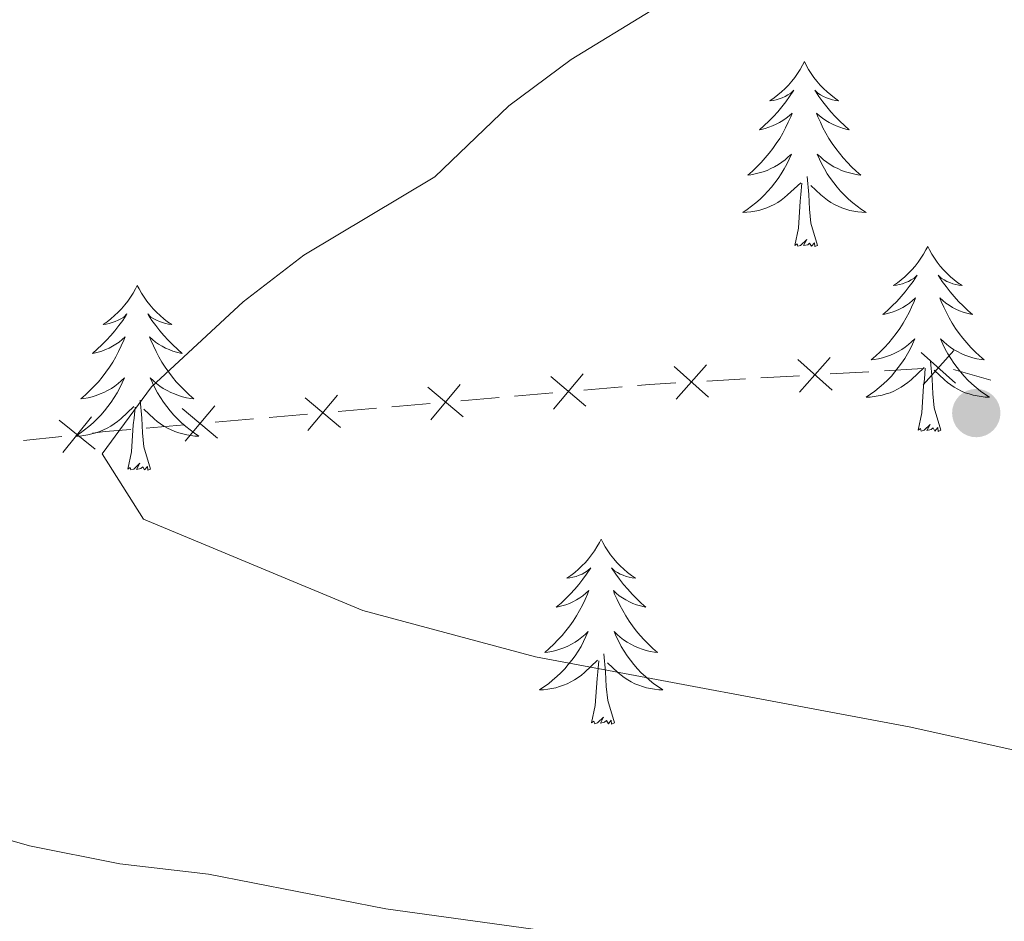
# Model space of a CAD drawing. Units: metres. Extents: x 641023 to 645538, y 718113 to 721175.
# Drawn here: x 643289 to 643353, y 720369 to 720428 of the extents above; entities that cross this region are included whole.
import ezdxf

# ---------------------------------------------------------------- set-up
doc = ezdxf.new("R2010")
doc.units = ezdxf.units.M
doc.header["$MEASUREMENT"] = 0
for name, color, linetype, lineweight in [('Carátula', 7, 'Continuous', 5), ('Edificios construcciones cerramientos', 7, 'Continuous', 5), ('Elementos auxiliares', 7, 'Continuous', 5), ('Entidades rústicas y varios', 7, 'Continuous', 5), ('Relieve y altimetría', 7, 'Continuous', 5), ('Viales y ferrocarril', 7, 'Continuous', 5)]:
    doc.layers.add(name, color=color, linetype=linetype, lineweight=lineweight)

# ---------------------------------------------------------------- blocks, each defined once
blk = doc.blocks.new('5PATER')
at = {"layer": 'Relieve y altimetría', "linetype": 'Continuous', "lineweight": 5}
h = blk.add_hatch(color=250, dxfattribs=at)
edge = h.paths.add_edge_path()
edge.add_ellipse((0, 0), major_axis=(-1.095731442945027, -1.110710700472634), ratio=0.9994222409660319, start_angle=0, end_angle=360)

msp = doc.modelspace()

# ---------------------------------------------------------------- linework, layer by layer
at = {"layer": 'Carátula', "color": 7, "linetype": 'Continuous', "lineweight": 5}
msp.add_3dface([(641084.03, 718113.19), (645538.0800000001, 718205.46), (645476.56, 721174.8400000001), (641022.52, 721082.5700000001)], dxfattribs=at)
at = {"layer": 'Edificios construcciones cerramientos', "color": 250, "linetype": 'Continuous', "lineweight": 5}
for p, q in [((643336.9108231398, 720404.5339887554, 639.099259438274), (643339.4009247173, 720404.6775480707, 639.2689204472065)), ((643341.3930059788, 720404.7923955228, 639.4046492543524), (643343.883107556, 720404.9359548381, 639.5743102632849)), ((643344.8791481869, 720404.9933785642, 639.642174666858), (643347.3692497641, 720405.1369378793, 639.8118356757905)), ((643349.3427880099, 720405.0701796748, 639.9011622841969), (643351.749139548, 720404.3935121016, 639.861246500387)), ((643325.4808536149, 720403.7509824452, 638.1429810636671), (643327.9566812292, 720403.9659959481, 638.4150965133002)), ((643333.4246809317, 720404.3330057142, 638.8617340257684), (643335.9147825092, 720404.4765650295, 639.031395034701)), ((643317.5582052493, 720403.0629392362, 637.2722116248414), (643320.0340328636, 720403.277952739, 637.5443270744744)), ((643321.0243639091, 720403.3639581401, 637.6531732543276), (643323.5001915235, 720403.578971643, 637.9252887039607)), ((643313.1017155438, 720402.6759149311, 636.7824038155019), (643315.5775431581, 720402.890928434, 637.0545192651349)), ((643305.1790671782, 720401.9878717221, 635.911634376676), (643307.6548947925, 720402.202885225, 636.1837498263092)), ((643309.6355568839, 720402.3748960271, 636.4014421860155), (643312.1113844982, 720402.58990953, 636.6735576356486)), ((643297.2564188128, 720401.2998285128, 635.0408649378503), (643299.7322464271, 720401.5148420157, 635.3129803874834)), ((643301.7129085183, 720401.6868528181, 635.5306727471898), (643304.1887361326, 720401.9018663208, 635.8027881968229)), ((643289.3392750914, 720400.5025469551, 634.2186769245104), (643291.8125196965, 720400.7688196606, 634.4679959371136))]:
    msp.add_line(p, q, dxfattribs=at)
at = {"layer": 'Edificios construcciones cerramientos', "color": 250, "linetype": 'Continuous', "lineweight": 5, "flags": 128}
for points, elevation in [([(643341.3839616331, 720405.8424212956), (643339.4083113775, 720403.625034079)], 639.3367848507795), ([(643347.2557679438, 720406.1809426236), (643349.4731551604, 720404.2052923681)], 639.8797000793635), ([(643349.3522866799, 720406.3018111044), (643347.3766364246, 720404.0844238875)], 639.8797000793635), ([(643331.3191178499, 720405.2621630062), (643333.5365050663, 720403.2865127509)], 638.7938696221955), ([(643333.415636586, 720405.383031487), (643331.4399863305, 720403.1656442701)], 638.7938696221955), ([(643339.2874428967, 720405.721552815), (643341.5048301134, 720403.7459025595)], 639.3367848507795), ([(643323.3528221091, 720404.6189266436), (643325.6266382891, 720402.7084921431)], 638.034134883814), ([(643325.4449474495, 720404.8006174832), (643323.5345129487, 720402.5268013035)], 638.034134883814), ([(643315.4301737437, 720403.9308834346), (643317.7039899235, 720402.020448934)], 637.1633654449881), ([(643317.5222990839, 720404.1125742742), (643315.6118645833, 720401.8387580942)], 637.1633654449881), ([(643309.5996507185, 720403.4245310649), (643307.6892162177, 720401.1507148852)], 636.2925960061624), ([(643301.6770023529, 720402.7364878559), (643299.7665678523, 720400.4626716762)], 635.4218265673366), ([(643307.5075253781, 720403.2428402256), (643309.7813415581, 720401.332405725)], 636.2925960061624), ([(643293.7326237687, 720402.0304070176), (643291.8694791803, 720399.7176830298)], 634.567723542155), ([(643299.5848770128, 720402.5547970163), (643301.8586931925, 720400.644362516)], 635.4218265673366), ([(643291.6446894808, 720401.805617318), (643293.9574134683, 720399.9424727294)], 634.567723542155)]:
    msp.add_lwpolyline(points, dxfattribs=dict(at, elevation=elevation))
at = {"layer": 'Edificios construcciones cerramientos', "color": 250, "linetype": 'Continuous', "lineweight": 5, "extrusion": (0.008227959842950211, -0.8196573187249252, 0.5727950598054151), "elevation": -584825.4255602313, "flags": 128}
msp.add_lwpolyline([(650527.798397017, 409447.6096495565), (650528.5820278511, 409447.7146360787), (650530.2855270365, 409447.8561578728)], dxfattribs=at)
at = {"layer": 'Edificios construcciones cerramientos', "color": 250, "linetype": 'Continuous', "lineweight": 5, "extrusion": (-0.134269384451029, 0.3970191160293134, 0.9079358754374918), "elevation": 200214.5369895407, "flags": 128}
msp.add_lwpolyline([(-840181.5190237032, -432219.8900934123), (-840182.3229917409, -432219.6931307337), (-840183.937868454, -432219.2588315178)], dxfattribs=at)
at = {"layer": 'Elementos auxiliares', "color": 250, "linetype": 'Continuous', "lineweight": 5}
msp.add_3dface([(641951.31, 718525.04), (641903.99, 720838.46), (645321, 720909.27), (645369.46, 718595.8500000001)], dxfattribs=at)
at = {"layer": 'Entidades rústicas y varios', "color": 92, "linetype": 'Continuous', "lineweight": 5, "flags": 128}
for points in [[(643339.72, 720424.9299999999), (643339.6000000001, 720424.71), (643339.45, 720424.4299999999), (643339.28, 720424.1699999999), (643339.1000000001, 720423.9099999999), (643338.8999999999, 720423.6599999999), (643338.7, 720423.4199999999), (643338.48, 720423.2), (643338.25, 720422.98), (643338.01, 720422.78), (643337.76, 720422.5900000001), (643337.5, 720422.4099999999), (643337.7, 720422.4299999999), (643337.8999999999, 720422.47), (643338.1000000001, 720422.53), (643338.29, 720422.6000000001), (643338.48, 720422.6799999999), (643338.6599999999, 720422.78), (643338.8400000001, 720422.8900000001), (643339.04, 720423.0800000001), (643339, 720423.02), (643338.77, 720422.6699999999), (643338.53, 720422.3400000001), (643338.27, 720422.01), (643338, 720421.69), (643337.72, 720421.3900000001), (643337.4299999999, 720421.1000000001), (643337.1300000001, 720420.81), (643336.8200000001, 720420.54), (643336.94, 720420.56), (643337.19, 720420.6200000001), (643337.4299999999, 720420.7), (643337.6599999999, 720420.78), (643337.8999999999, 720420.8900000001), (643338.1200000001, 720421), (643338.3400000001, 720421.1400000001), (643338.54, 720421.28), (643338.74, 720421.44), (643338.9299999999, 720421.6100000001), (643338.8400000001, 720421.3800000001), (643338.6799999999, 720421.02), (643338.51, 720420.6699999999), (643338.3300000001, 720420.3200000001), (643338.1300000001, 720419.98), (643337.9099999999, 720419.6499999999), (643337.69, 720419.3300000001), (643337.45, 720419.02), (643337.2, 720418.72), (643336.9299999999, 720418.4199999999), (643336.6599999999, 720418.1400000001), (643336.3700000001, 720417.8700000001), (643336.0700000001, 720417.6100000001), (643336.27, 720417.6400000001), (643336.54, 720417.69), (643336.8, 720417.75), (643337.06, 720417.8300000001), (643337.31, 720417.9199999999), (643337.56, 720418.03), (643337.8, 720418.1499999999), (643338.04, 720418.29), (643338.26, 720418.44), (643338.48, 720418.6000000001), (643338.6799999999, 720418.78), (643338.8800000001, 720418.97), (643338.74, 720418.6400000001), (643338.5800000001, 720418.3200000001), (643338.4099999999, 720418.01), (643338.23, 720417.7), (643338.03, 720417.3999999999), (643337.8200000001, 720417.1200000001), (643337.6000000001, 720416.8400000001), (643337.3700000001, 720416.5700000001), (643337.1200000001, 720416.31), (643336.8600000001, 720416.0700000001), (643336.5900000001, 720415.8300000001), (643336.31, 720415.6100000001), (643336.02, 720415.3999999999), (643335.74, 720415.21), (643336, 720415.22), (643336.26, 720415.25), (643336.52, 720415.29), (643336.78, 720415.3400000001), (643337.04, 720415.4199999999), (643337.29, 720415.5), (643337.53, 720415.6100000001), (643337.77, 720415.72), (643338, 720415.8500000001), (643338.22, 720416), (643338.44, 720416.1599999999), (643338.6399999999, 720416.3300000001), (643339.49, 720417.1200000001)], [(643339.72, 720424.9299999999), (643339.8300000001, 720424.71), (643339.98, 720424.4299999999), (643340.1499999999, 720424.1699999999), (643340.3300000001, 720423.9099999999), (643340.52, 720423.6599999999), (643340.73, 720423.4199999999), (643340.95, 720423.2), (643341.1799999999, 720422.98), (643341.4199999999, 720422.78), (643341.6699999999, 720422.5900000001), (643341.9299999999, 720422.4099999999), (643341.73, 720422.4299999999), (643341.53, 720422.47), (643341.3300000001, 720422.53), (643341.1399999999, 720422.6000000001), (643340.95, 720422.6799999999), (643340.77, 720422.78), (643340.5900000001, 720422.8900000001), (643340.3899999999, 720423.0800000001), (643340.4299999999, 720423.02), (643340.6599999999, 720422.6699999999), (643340.8999999999, 720422.3400000001), (643341.1599999999, 720422.01), (643341.4199999999, 720421.69), (643341.7, 720421.3900000001), (643342, 720421.1000000001), (643342.3, 720420.81), (643342.6100000001, 720420.54), (643342.49, 720420.56), (643342.24, 720420.6200000001), (643342, 720420.7), (643341.76, 720420.78), (643341.53, 720420.8900000001), (643341.31, 720421), (643341.1000000001, 720421.1400000001), (643340.8899999999, 720421.28), (643340.69, 720421.44), (643340.5, 720421.6100000001), (643340.5900000001, 720421.3800000001), (643340.75, 720421.02), (643340.9199999999, 720420.6699999999), (643341.1000000001, 720420.3200000001), (643341.3, 720419.98), (643341.52, 720419.6499999999), (643341.74, 720419.3300000001), (643341.98, 720419.02), (643342.23, 720418.72), (643342.5, 720418.4199999999), (643342.77, 720418.1400000001), (643343.06, 720417.8700000001), (643343.3600000001, 720417.6100000001), (643343.1599999999, 720417.6400000001), (643342.8899999999, 720417.69), (643342.6300000001, 720417.75), (643342.3700000001, 720417.8300000001), (643342.1200000001, 720417.9199999999), (643341.8700000001, 720418.03), (643341.6300000001, 720418.1499999999), (643341.3899999999, 720418.29), (643341.1699999999, 720418.44), (643340.95, 720418.6000000001), (643340.75, 720418.78), (643340.55, 720418.97), (643340.69, 720418.6400000001), (643340.8500000001, 720418.3200000001), (643341.02, 720418.01), (643341.2, 720417.7), (643341.3999999999, 720417.3999999999), (643341.6100000001, 720417.1200000001), (643341.8300000001, 720416.8400000001), (643342.06, 720416.5700000001), (643342.31, 720416.31), (643342.5700000001, 720416.0700000001), (643342.8400000001, 720415.8300000001), (643343.1200000001, 720415.6100000001), (643343.3999999999, 720415.3999999999), (643343.7, 720415.21), (643343.4299999999, 720415.22), (643343.1699999999, 720415.25), (643342.8999999999, 720415.29), (643342.6499999999, 720415.3400000001), (643342.3899999999, 720415.4199999999), (643342.1399999999, 720415.5), (643341.8999999999, 720415.6100000001), (643341.6599999999, 720415.72), (643341.4299999999, 720415.8500000001), (643341.21, 720416), (643340.99, 720416.1599999999), (643340.79, 720416.3300000001), (643340.1300000001, 720416.95)], [(643340.5700000001, 720413.0800000001), (643340.1399999999, 720414.52), (643340.05, 720415.4199999999), (643340, 720416.3700000001), (643339.8999999999, 720417.53)], [(643339.1000000001, 720413.0800000001), (643339.3400000001, 720414.19), (643339.45, 720415.94), (643339.5, 720416.3700000001), (643339.56, 720417.0900000001)], [(643340.5700000001, 720413.0800000001), (643340.3899999999, 720413.01), (643340.3700000001, 720413.25), (643340.1799999999, 720413.02), (643340.06, 720413.23), (643339.94, 720413.1200000001), (643339.6699999999, 720413.0700000001), (643339.8700000001, 720413.46), (643339.48, 720413.0800000001), (643339.29, 720413.02), (643339.25, 720413.19), (643339.1000000001, 720413.0800000001)], [(643347.6799999999, 720413.01), (643347.56, 720412.79), (643347.4099999999, 720412.51), (643347.24, 720412.25), (643347.06, 720411.99), (643346.8600000001, 720411.74), (643346.6599999999, 720411.5), (643346.44, 720411.28), (643346.21, 720411.06), (643345.97, 720410.8600000001), (643345.72, 720410.6699999999), (643345.46, 720410.49), (643345.6599999999, 720410.51), (643345.8600000001, 720410.55), (643346.06, 720410.6100000001), (643346.25, 720410.6799999999), (643346.44, 720410.76), (643346.6200000001, 720410.8600000001), (643346.8, 720410.97), (643347, 720411.1599999999), (643346.96, 720411.1000000001), (643346.73, 720410.75), (643346.49, 720410.4199999999), (643346.23, 720410.0900000001), (643345.96, 720409.78), (643345.6799999999, 720409.47), (643345.3899999999, 720409.1799999999), (643345.0900000001, 720408.8900000001), (643344.78, 720408.6200000001), (643344.8999999999, 720408.6400000001), (643345.1499999999, 720408.7), (643345.3899999999, 720408.78), (643345.6200000001, 720408.8600000001), (643345.8600000001, 720408.97), (643346.0800000001, 720409.0800000001), (643346.3, 720409.22), (643346.5, 720409.3600000001), (643346.7, 720409.52), (643346.8899999999, 720409.69), (643346.8, 720409.47), (643346.6399999999, 720409.1000000001), (643346.47, 720408.75), (643346.29, 720408.3999999999), (643346.0900000001, 720408.06), (643345.8700000001, 720407.73), (643345.6499999999, 720407.4099999999), (643345.4099999999, 720407.1000000001), (643345.1599999999, 720406.8), (643344.8899999999, 720406.5), (643344.6200000001, 720406.22), (643344.3300000001, 720405.95), (643344.03, 720405.7), (643344.23, 720405.72), (643344.5, 720405.77), (643344.76, 720405.8300000001), (643345.02, 720405.9099999999), (643345.27, 720406), (643345.52, 720406.1100000001), (643345.76, 720406.23), (643346, 720406.3700000001), (643346.22, 720406.52), (643346.44, 720406.69), (643346.6399999999, 720406.8600000001), (643346.8400000001, 720407.05), (643346.7, 720406.72), (643346.54, 720406.3999999999), (643346.3700000001, 720406.0900000001), (643346.19, 720405.78), (643345.99, 720405.49), (643345.78, 720405.2), (643345.56, 720404.9199999999), (643345.3300000001, 720404.6499999999), (643345.0800000001, 720404.3900000001), (643344.8200000001, 720404.1499999999), (643344.55, 720403.9199999999), (643344.27, 720403.69), (643343.98, 720403.48), (643343.7, 720403.29), (643343.96, 720403.3), (643344.22, 720403.3300000001), (643344.48, 720403.3700000001), (643344.74, 720403.4199999999), (643345, 720403.5), (643345.25, 720403.5800000001), (643345.49, 720403.69), (643345.73, 720403.8), (643345.96, 720403.9299999999), (643346.1799999999, 720404.0800000001), (643346.3999999999, 720404.24), (643346.6000000001, 720404.4099999999), (643347.45, 720405.21)], [(643347.6799999999, 720413.01), (643347.79, 720412.79), (643347.94, 720412.51), (643348.1100000001, 720412.25), (643348.29, 720411.99), (643348.48, 720411.74), (643348.69, 720411.5), (643348.9099999999, 720411.28), (643349.1399999999, 720411.06), (643349.3800000001, 720410.8600000001), (643349.6300000001, 720410.6699999999), (643349.8899999999, 720410.49), (643349.69, 720410.51), (643349.49, 720410.55), (643349.29, 720410.6100000001), (643349.1000000001, 720410.6799999999), (643348.9099999999, 720410.76), (643348.73, 720410.8600000001), (643348.55, 720410.97), (643348.3500000001, 720411.1599999999), (643348.3899999999, 720411.1000000001), (643348.6200000001, 720410.75), (643348.8600000001, 720410.4199999999), (643349.1200000001, 720410.0900000001), (643349.3800000001, 720409.78), (643349.6599999999, 720409.47), (643349.96, 720409.1799999999), (643350.26, 720408.8900000001), (643350.5700000001, 720408.6200000001), (643350.45, 720408.6400000001), (643350.2, 720408.7), (643349.96, 720408.78), (643349.72, 720408.8600000001), (643349.49, 720408.97), (643349.27, 720409.0800000001), (643349.06, 720409.22), (643348.8500000001, 720409.3600000001), (643348.6499999999, 720409.52), (643348.46, 720409.69), (643348.55, 720409.47), (643348.71, 720409.1000000001), (643348.8800000001, 720408.75), (643349.06, 720408.3999999999), (643349.26, 720408.06), (643349.48, 720407.73), (643349.7, 720407.4099999999), (643349.94, 720407.1000000001), (643350.19, 720406.8), (643350.46, 720406.5), (643350.73, 720406.22), (643351.02, 720405.95), (643351.3200000001, 720405.7), (643351.1200000001, 720405.72), (643350.8500000001, 720405.77), (643350.5900000001, 720405.8300000001), (643350.3300000001, 720405.9099999999), (643350.0800000001, 720406), (643349.8300000001, 720406.1100000001), (643349.5900000001, 720406.23), (643349.3500000001, 720406.3700000001), (643349.1300000001, 720406.52), (643348.9099999999, 720406.69), (643348.71, 720406.8600000001), (643348.51, 720407.05), (643348.6499999999, 720406.72), (643348.81, 720406.3999999999), (643348.98, 720406.0900000001), (643349.1599999999, 720405.78), (643349.3600000001, 720405.49), (643349.5700000001, 720405.2), (643349.79, 720404.9199999999), (643350.02, 720404.6499999999), (643350.27, 720404.3900000001), (643350.53, 720404.1499999999), (643350.8, 720403.9199999999), (643351.0800000001, 720403.69), (643351.3600000001, 720403.48), (643351.6599999999, 720403.29), (643351.3899999999, 720403.3), (643351.1300000001, 720403.3300000001), (643350.8600000001, 720403.3700000001), (643350.6100000001, 720403.4199999999), (643350.3500000001, 720403.5), (643350.1000000001, 720403.5800000001), (643349.8600000001, 720403.69), (643349.6200000001, 720403.8), (643349.3899999999, 720403.9299999999), (643349.1699999999, 720404.0800000001), (643348.95, 720404.24), (643348.75, 720404.4099999999), (643348.0900000001, 720405.03)], [(643296.6799999999, 720410.5), (643296.5700000001, 720410.28), (643296.4199999999, 720410.01), (643296.25, 720409.74), (643296.0700000001, 720409.48), (643295.8800000001, 720409.24), (643295.6699999999, 720409), (643295.45, 720408.77), (643295.22, 720408.56), (643294.98, 720408.3500000001), (643294.73, 720408.1599999999), (643294.47, 720407.98), (643294.6699999999, 720408.01), (643294.8700000001, 720408.04), (643295.0700000001, 720408.1000000001), (643295.26, 720408.1699999999), (643295.45, 720408.25), (643295.6300000001, 720408.3500000001), (643295.81, 720408.46), (643296.01, 720408.6599999999), (643295.97, 720408.5900000001), (643295.74, 720408.24), (643295.5, 720407.9099999999), (643295.24, 720407.5800000001), (643294.98, 720407.27), (643294.7, 720406.96), (643294.3999999999, 720406.6699999999), (643294.1000000001, 720406.3800000001), (643293.79, 720406.1100000001), (643293.9099999999, 720406.1400000001), (643294.1599999999, 720406.2), (643294.3999999999, 720406.27), (643294.6399999999, 720406.3600000001), (643294.8700000001, 720406.46), (643295.0900000001, 720406.5800000001), (643295.3, 720406.71), (643295.51, 720406.8500000001), (643295.71, 720407.01), (643295.8999999999, 720407.1799999999), (643295.81, 720406.96), (643295.6499999999, 720406.6000000001), (643295.48, 720406.24), (643295.3, 720405.8999999999), (643295.1000000001, 720405.56), (643294.8800000001, 720405.22), (643294.6599999999, 720404.8999999999), (643294.4199999999, 720404.5900000001), (643294.1699999999, 720404.29), (643293.8999999999, 720404), (643293.6300000001, 720403.72), (643293.3400000001, 720403.44), (643293.04, 720403.19), (643293.24, 720403.21), (643293.51, 720403.26), (643293.77, 720403.3200000001), (643294.03, 720403.3999999999), (643294.28, 720403.5), (643294.53, 720403.6000000001), (643294.77, 720403.73), (643295.01, 720403.8600000001), (643295.23, 720404.01), (643295.45, 720404.1799999999), (643295.6499999999, 720404.3500000001), (643295.8500000001, 720404.54), (643295.71, 720404.22), (643295.55, 720403.8900000001), (643295.3800000001, 720403.5800000001), (643295.2, 720403.28), (643295, 720402.98), (643294.79, 720402.69), (643294.5700000001, 720402.4099999999), (643294.3400000001, 720402.1400000001), (643294.0900000001, 720401.8900000001), (643293.8300000001, 720401.6400000001), (643293.56, 720401.4099999999), (643293.28, 720401.1799999999), (643293, 720400.98), (643292.7, 720400.78), (643292.97, 720400.79), (643293.23, 720400.8200000001), (643293.5, 720400.8600000001), (643293.75, 720400.9199999999), (643294.01, 720400.99), (643294.26, 720401.0800000001), (643294.5, 720401.1799999999), (643294.74, 720401.3), (643294.97, 720401.4299999999), (643295.19, 720401.5700000001), (643295.4099999999, 720401.73), (643295.6100000001, 720401.8999999999), (643296.46, 720402.7)], [(643296.6799999999, 720410.5), (643296.8, 720410.28), (643296.95, 720410.01), (643297.1200000001, 720409.74), (643297.3, 720409.48), (643297.5, 720409.24), (643297.7, 720409), (643297.9199999999, 720408.77), (643298.1499999999, 720408.56), (643298.3899999999, 720408.3500000001), (643298.6399999999, 720408.1599999999), (643298.8999999999, 720407.98), (643298.7, 720408.01), (643298.5, 720408.04), (643298.3, 720408.1000000001), (643298.1100000001, 720408.1699999999), (643297.9199999999, 720408.25), (643297.74, 720408.3500000001), (643297.56, 720408.46), (643297.3600000001, 720408.6599999999), (643297.3999999999, 720408.5900000001), (643297.6300000001, 720408.24), (643297.8700000001, 720407.9099999999), (643298.1300000001, 720407.5800000001), (643298.3999999999, 720407.27), (643298.6799999999, 720406.96), (643298.97, 720406.6699999999), (643299.27, 720406.3800000001), (643299.5800000001, 720406.1100000001), (643299.46, 720406.1400000001), (643299.21, 720406.2), (643298.97, 720406.27), (643298.74, 720406.3600000001), (643298.5, 720406.46), (643298.28, 720406.5800000001), (643298.06, 720406.71), (643297.8600000001, 720406.8500000001), (643297.6599999999, 720407.01), (643297.47, 720407.1799999999), (643297.56, 720406.96), (643297.72, 720406.6000000001), (643297.8899999999, 720406.24), (643298.0700000001, 720405.8999999999), (643298.27, 720405.56), (643298.49, 720405.22), (643298.71, 720404.8999999999), (643298.95, 720404.5900000001), (643299.2, 720404.29), (643299.47, 720404), (643299.74, 720403.72), (643300.03, 720403.44), (643300.3300000001, 720403.19), (643300.1300000001, 720403.21), (643299.8600000001, 720403.26), (643299.6000000001, 720403.3200000001), (643299.3400000001, 720403.3999999999), (643299.0900000001, 720403.5), (643298.8400000001, 720403.6000000001), (643298.6000000001, 720403.73), (643298.3600000001, 720403.8600000001), (643298.1399999999, 720404.01), (643297.9199999999, 720404.1799999999), (643297.72, 720404.3500000001), (643297.52, 720404.54), (643297.6599999999, 720404.22), (643297.8200000001, 720403.8900000001), (643297.99, 720403.5800000001), (643298.1699999999, 720403.28), (643298.3700000001, 720402.98), (643298.5800000001, 720402.69), (643298.8, 720402.4099999999), (643299.03, 720402.1400000001), (643299.28, 720401.8900000001), (643299.54, 720401.6400000001), (643299.81, 720401.4099999999), (643300.0900000001, 720401.1799999999), (643300.3800000001, 720400.98), (643300.6599999999, 720400.78), (643300.3999999999, 720400.79), (643300.1399999999, 720400.8200000001), (643299.8800000001, 720400.8600000001), (643299.6200000001, 720400.9199999999), (643299.3600000001, 720400.99), (643299.1100000001, 720401.0800000001), (643298.8700000001, 720401.1799999999), (643298.6300000001, 720401.3), (643298.3999999999, 720401.4299999999), (643298.1799999999, 720401.5700000001), (643297.96, 720401.73), (643297.76, 720401.8999999999), (643297.1000000001, 720402.52)], [(643347.06, 720401.1599999999), (643347.3, 720402.28), (643347.4099999999, 720404.02), (643347.46, 720404.45), (643347.52, 720405.1699999999)], [(643348.53, 720401.1599999999), (643348.1000000001, 720402.6000000001), (643348.01, 720403.5), (643347.96, 720404.45), (643347.8600000001, 720405.6100000001)], [(643296.0700000001, 720398.6499999999), (643296.31, 720399.77), (643296.4199999999, 720401.51), (643296.47, 720401.94), (643296.54, 720402.6599999999)], [(643297.54, 720398.6499999999), (643297.1100000001, 720400.0900000001), (643297.02, 720400.99), (643296.97, 720401.94), (643296.8700000001, 720403.1100000001)], [(643348.53, 720401.1599999999), (643348.3500000001, 720401.0900000001), (643348.3300000001, 720401.3300000001), (643348.1399999999, 720401.1100000001), (643348.02, 720401.31), (643347.8999999999, 720401.2), (643347.6300000001, 720401.1499999999), (643347.8300000001, 720401.54), (643347.44, 720401.1599999999), (643347.25, 720401.1100000001), (643347.21, 720401.27), (643347.06, 720401.1599999999)], [(643297.54, 720398.6499999999), (643297.3600000001, 720398.5800000001), (643297.3400000001, 720398.8200000001), (643297.1499999999, 720398.6000000001), (643297.03, 720398.8), (643296.9099999999, 720398.69), (643296.6399999999, 720398.6400000001), (643296.8400000001, 720399.03), (643296.45, 720398.6499999999), (643296.26, 720398.6000000001), (643296.22, 720398.76), (643296.0700000001, 720398.6499999999)], [(643326.6100000001, 720394.1400000001), (643326.5, 720393.9199999999), (643326.3400000001, 720393.6499999999), (643326.1699999999, 720393.3800000001), (643325.99, 720393.1200000001), (643325.8, 720392.8800000001), (643325.5900000001, 720392.6400000001), (643325.3700000001, 720392.4099999999), (643325.1399999999, 720392.2), (643324.8999999999, 720391.99), (643324.6499999999, 720391.8), (643324.3899999999, 720391.6200000001), (643324.5900000001, 720391.6499999999), (643324.79, 720391.6799999999), (643324.99, 720391.74), (643325.19, 720391.81), (643325.3800000001, 720391.8900000001), (643325.56, 720391.99), (643325.73, 720392.1000000001), (643325.94, 720392.3), (643325.8899999999, 720392.23), (643325.6599999999, 720391.8800000001), (643325.4199999999, 720391.55), (643325.1599999999, 720391.22), (643324.8999999999, 720390.9099999999), (643324.6200000001, 720390.6000000001), (643324.3200000001, 720390.31), (643324.02, 720390.02), (643323.71, 720389.75), (643323.8300000001, 720389.78), (643324.0800000001, 720389.8400000001), (643324.3200000001, 720389.9099999999), (643324.56, 720390), (643324.79, 720390.1000000001), (643325.01, 720390.22), (643325.23, 720390.3500000001), (643325.4299999999, 720390.49), (643325.6300000001, 720390.6499999999), (643325.8200000001, 720390.8200000001), (643325.73, 720390.6000000001), (643325.5700000001, 720390.24), (643325.3999999999, 720389.8800000001), (643325.22, 720389.54), (643325.02, 720389.2), (643324.81, 720388.8600000001), (643324.5800000001, 720388.54), (643324.3400000001, 720388.23), (643324.0900000001, 720387.9299999999), (643323.8200000001, 720387.6400000001), (643323.55, 720387.3600000001), (643323.26, 720387.0800000001), (643322.97, 720386.8300000001), (643323.1599999999, 720386.8500000001), (643323.4299999999, 720386.8999999999), (643323.69, 720386.96), (643323.95, 720387.04), (643324.21, 720387.1400000001), (643324.45, 720387.24), (643324.7, 720387.3700000001), (643324.9299999999, 720387.5), (643325.1499999999, 720387.6499999999), (643325.3700000001, 720387.8200000001), (643325.5800000001, 720387.99), (643325.77, 720388.1799999999), (643325.6300000001, 720387.8600000001), (643325.48, 720387.53), (643325.31, 720387.22), (643325.1200000001, 720386.9199999999), (643324.9299999999, 720386.6200000001), (643324.72, 720386.3300000001), (643324.49, 720386.05), (643324.26, 720385.78), (643324.01, 720385.53), (643323.75, 720385.28), (643323.48, 720385.05), (643323.21, 720384.8200000001), (643322.9199999999, 720384.6200000001), (643322.6300000001, 720384.4199999999), (643322.8899999999, 720384.4299999999), (643323.1599999999, 720384.46), (643323.4199999999, 720384.5), (643323.6799999999, 720384.56), (643323.9299999999, 720384.6300000001), (643324.1799999999, 720384.72), (643324.4199999999, 720384.8200000001), (643324.6599999999, 720384.94), (643324.8899999999, 720385.0700000001), (643325.1200000001, 720385.21), (643325.3300000001, 720385.3700000001), (643325.53, 720385.54), (643326.3800000001, 720386.3400000001)], [(643326.6100000001, 720394.1400000001), (643326.72, 720393.9199999999), (643326.8700000001, 720393.6499999999), (643327.04, 720393.3800000001), (643327.22, 720393.1200000001), (643327.4199999999, 720392.8800000001), (643327.6200000001, 720392.6400000001), (643327.8400000001, 720392.4099999999), (643328.0700000001, 720392.2), (643328.31, 720391.99), (643328.56, 720391.8), (643328.8200000001, 720391.6200000001), (643328.6200000001, 720391.6499999999), (643328.4199999999, 720391.6799999999), (643328.22, 720391.74), (643328.03, 720391.81), (643327.8400000001, 720391.8900000001), (643327.6599999999, 720391.99), (643327.48, 720392.1000000001), (643327.28, 720392.3), (643327.3200000001, 720392.23), (643327.55, 720391.8800000001), (643327.79, 720391.55), (643328.05, 720391.22), (643328.3200000001, 720390.9099999999), (643328.6000000001, 720390.6000000001), (643328.8899999999, 720390.31), (643329.19, 720390.02), (643329.5, 720389.75), (643329.3800000001, 720389.78), (643329.1399999999, 720389.8400000001), (643328.8899999999, 720389.9099999999), (643328.6599999999, 720390), (643328.4299999999, 720390.1000000001), (643328.2, 720390.22), (643327.99, 720390.3500000001), (643327.78, 720390.49), (643327.5800000001, 720390.6499999999), (643327.3999999999, 720390.8200000001), (643327.48, 720390.6000000001), (643327.6399999999, 720390.24), (643327.81, 720389.8800000001), (643328, 720389.54), (643328.2, 720389.2), (643328.4099999999, 720388.8600000001), (643328.6399999999, 720388.54), (643328.8700000001, 720388.23), (643329.1200000001, 720387.9299999999), (643329.3899999999, 720387.6400000001), (643329.6599999999, 720387.3600000001), (643329.95, 720387.0800000001), (643330.25, 720386.8300000001), (643330.05, 720386.8500000001), (643329.78, 720386.8999999999), (643329.52, 720386.96), (643329.26, 720387.04), (643329.01, 720387.1400000001), (643328.76, 720387.24), (643328.52, 720387.3700000001), (643328.28, 720387.5), (643328.06, 720387.6499999999), (643327.8400000001, 720387.8200000001), (643327.6399999999, 720387.99), (643327.44, 720388.1799999999), (643327.5800000001, 720387.8600000001), (643327.74, 720387.53), (643327.9099999999, 720387.22), (643328.0900000001, 720386.9199999999), (643328.29, 720386.6200000001), (643328.5, 720386.3300000001), (643328.72, 720386.05), (643328.96, 720385.78), (643329.2, 720385.53), (643329.46, 720385.28), (643329.73, 720385.05), (643330.01, 720384.8200000001), (643330.3, 720384.6200000001), (643330.5900000001, 720384.4199999999), (643330.3200000001, 720384.4299999999), (643330.06, 720384.46), (643329.8, 720384.5), (643329.54, 720384.56), (643329.28, 720384.6300000001), (643329.03, 720384.72), (643328.79, 720384.8200000001), (643328.55, 720384.94), (643328.3200000001, 720385.0700000001), (643328.1000000001, 720385.21), (643327.8899999999, 720385.3700000001), (643327.6799999999, 720385.54), (643327.02, 720386.1599999999)], [(643327.46, 720382.29), (643327.03, 720383.73), (643326.94, 720384.6300000001), (643326.8899999999, 720385.5800000001), (643326.79, 720386.75)], [(643325.99, 720382.29), (643326.23, 720383.4099999999), (643326.3500000001, 720385.1499999999), (643326.3899999999, 720385.5800000001), (643326.46, 720386.3)], [(643327.46, 720382.29), (643327.28, 720382.22), (643327.26, 720382.46), (643327.0800000001, 720382.24), (643326.95, 720382.44), (643326.8300000001, 720382.3300000001), (643326.56, 720382.28), (643326.76, 720382.6699999999), (643326.3700000001, 720382.29), (643326.19, 720382.24), (643326.1399999999, 720382.3999999999), (643325.99, 720382.29)]]:
    msp.add_lwpolyline(points, dxfattribs=at)
at = {"layer": 'Relieve y altimetría', "color": 30, "linetype": 'Continuous', "lineweight": 5, "flags": 128}
for points, elevation in [([(643447.0800000001, 720415.5700000001), (643432.3400000001, 720416.3800000001), (643416.6799999999, 720418.6100000001), (643388.9099999999, 720425.5700000001), (643376.27, 720429.45), (643370.4299999999, 720430.8900000001), (643362.6300000001, 720432.29), (643353.4199999999, 720433.48), (643346.1699999999, 720433.56), (643341.24, 720432.79), (643335.01, 720430.6000000001), (643329.8200000001, 720428.21), (643324.6699999999, 720425.0700000001), (643320.6599999999, 720422.0700000001), (643315.8700000001, 720417.51), (643307.4299999999, 720412.44), (643303.51, 720409.44), (643297.6000000001, 720403.96)], 635), ([(643297.6000000001, 720403.96), (643294.4099999999, 720399.6400000001), (643297.0900000001, 720395.4199999999), (643311.23, 720389.54), (643322.3700000001, 720386.55), (643346.48, 720382.04), (643357.4299999999, 720379.6000000001), (643368.8800000001, 720378.3700000001), (643374.98, 720378.52), (643387.51, 720379.54), (643406.1100000001, 720379.0800000001), (643418.1399999999, 720379.6300000001), (643423.5800000001, 720379.6599999999), (643429.06, 720379.1000000001), (643452.77, 720379.5900000001)], 635), ([(643250.3200000001, 720389.97), (643253.3899999999, 720386.3), (643262.3500000001, 720382.79), (643272.8999999999, 720379.1699999999), (643289.73, 720374.3600000001), (643295.55, 720373.2), (643301.27, 720372.54), (643312.72, 720370.3), (643330.96, 720367.78), (643349.6499999999, 720365.8800000001), (643360.74, 720364.1000000001), (643374.6200000001, 720363.19), (643394.5900000001, 720362.56), (643413.9099999999, 720361.51), (643446.0900000001, 720357.95)], 630)]:
    msp.add_lwpolyline(points, dxfattribs=dict(at, elevation=elevation))

# ---------------------------------------------------------------- block references
at = {"layer": 'Relieve y altimetría', "color": 250, "linetype": 'Continuous', "lineweight": 5}
msp.add_blockref('5PATER', (643350.81, 720402.27, 639.88), dxfattribs=at)

# ---------------------------------------------------------------- meshes
at = {"layer": 'Viales y ferrocarril', "color": 20, "linetype": 'Continuous', "lineweight": 5}
mesh = msp.add_polyface(dxfattribs=at)
corners = [(641912.79, 720407.7399999998, 419.6800000000104), (641912.6000000003, 720416.9700000004, 419.6600000000707), (641966.1699999999, 720459.8600000006, 421.1900000000929), (642051.1000000003, 720527.7200000002, 425.2800000000498), (642074.1799999999, 720545.7400000002, 426.7600000000185), (642099.6300000004, 720564.3900000004, 428.2900000000867), (642113.3899999999, 720573.6200000001, 429.1700000000004), (642126.6100000001, 720581.7900000003, 429.8700000000502), (642140.7800000003, 720590.1100000003, 430.7100000000601), (642156.3899999999, 720598.6700000002, 431.5900000000387), (642185.6499999999, 720613.19, 433.3999999999942), (642202.1100000001, 720620.8000000003, 434.2300000000179), (642227.6499999997, 720631.6400000001, 435.5300000000036), (642237.6000000001, 720635.3500000001, 436.1800000000178), (642259.7800000003, 720642.3999999999, 437.3900000000314), (642280.99, 720648.0100000002, 438.6000000000529), (642293.24, 720650.8300000001, 439.2499999999965), (642336.8, 720659.4800000002, 441.1000000000434), (642428.8200000001, 720674.5800000001, 445.2300000000133), (642465.4300000002, 720681.4000000001, 447.0900000000439), (642512.73, 720691.4700000002, 449.6000000000628), (642562.3100000003, 720703.77, 452.4300000000334), (642657.3300000001, 720728.7800000003, 458.3700000000476), (642707.8500000001, 720743.3500000003, 461.4800000000376), (642752.9100000001, 720757.8999999999, 464.4500000000135), (642777.9100000001, 720766.56, 466.0300000000004), (642795.2400000002, 720772.76, 467.4200000000115), (642802.4199999999, 720775.3200000003, 468.0000000000742), (642806.3400000001, 720776.7200000002, 468.3300000000394), (642851.8999999999, 720792.9200000002, 472.2000000000168), (642857.76, 720795.0000000002, 472.7000000000405), (642880.79, 720802.7700000005, 474.8900000000664), (642904.77, 720810.2900000005, 477.1700000000894), (642931.6500000001, 720818.1200000003, 479.7200000000188), (642957.69, 720825.1400000001, 482.1799999999873), (642976.6700000002, 720829.7900000003, 483.9400000000615), (642998.28, 720834.6200000006, 485.9900000000835), (643016.79, 720838.3700000003, 487.660000000052), (643046.8700000001, 720843.9100000001, 490.4000000000517), (643074.49, 720848.31, 492.8099999999939), (643099.3, 720851.6200000003, 494.940000000038), (643111.6700000002, 720853.0000000002, 496.3800000000625), (643146.3899999999, 720856.0700000001, 499.4000000000134), (643156.8600000003, 720856.7600000005, 500.5100000000772), (643202.7000000002, 720858.7600000002, 504.5100000000217), (643218.6499999999, 720858.9900000005, 505.940000000104), (643247.6800000002, 720858.75, 508.4500000000081), (643277.7000000002, 720857.8300000001, 511.0999999999967), (643303.6600000001, 720856.5300000003, 513.4600000000203), (643330.46, 720854.4300000002, 515.8300000000421), (643340.0500000003, 720853.49, 516.7500000000011), (643346.8800000001, 720852.8100000005, 517.4100000000911), (643474.2000000002, 720837.48, 528.6900000000063), (643504.4300000002, 720834.46, 531.519999999996), (643527.9900000002, 720832.5400000003, 533.7100000000512), (643542.0300000003, 720831.3900000006, 535.0100000000745), (643588.0300000003, 720828.8700000006, 538.9000000000545), (643608.8500000003, 720828.8900000004, 540.3400000000163), (643628.03, 720829.8600000003, 541.8200000000066), (643640.4200000002, 720830.1400000004, 542.610000000043), (643686.44, 720829.8500000003, 545.4000000000734), (643740.6499999999, 720830.6000000003, 547.5300000000148), (643779.8500000003, 720831.3100000003, 548.6000000000511), (643807.3300000001, 720831.6600000001, 549.0200000000139), (643850.4600000002, 720832.0700000003, 549.0200000000347), (643909.4800000002, 720832.5700000001, 548.140000000025), (643960.6900000002, 720832.8900000004, 546.4100000000545), (643995.6000000001, 720832.9600000002, 544.7500000000384), (644050.47, 720833.1200000001, 541.0800000000041), (644084.8700000003, 720833.56, 538.5300000000229), (644112.31, 720834.3600000003, 536.1600000000693), (644160.01, 720836.8700000003, 531.9400000000322), (644196.1400000004, 720839.6700000002, 528.880000000041), (644201.5800000001, 720840.0900000003, 528.4100000000522), (644217.4300000002, 720841.55, 527.110000000031), (644254.9100000001, 720845.8500000003, 524.0000000000186), (644343.3, 720857.31, 517.8300000000285), (644378.9900000002, 720860.3700000001, 515.5100000000377), (644416.79, 720862.0000000002, 513.230000000076), (644442.2999999998, 720863.5600000003, 511.9600000000684), (644447.2, 720863.8200000001, 511.6700000000075), (644480.05, 720865.5900000003, 509.750000000038), (644509.69, 720866.2500000002, 508.2200000000564), (644545.99, 720866.1699999999, 506.5899999999984), (644562.49, 720865.8200000003, 505.9400000000632), (644607.2, 720863.7600000002, 504.1300000000587), (644634.53, 720861.6699999999, 503.3500000000246), (644672.56, 720857.6600000001, 502.0900000000752), (644705.24, 720853.31, 501.1000000000064), (644718.6700000002, 720851.5200000003, 500.7000000000527), (644749.73, 720846.6100000006, 499.8200000000811), (644783.1499999999, 720840.6900000004, 499.2100000000947), (644785.77, 720840.19, 499.130000000021), (644887.19, 720820.9500000002, 496.2000000000253), (644948.0400000003, 720810.6000000003, 494.1100000000565), (644985.02, 720805.04, 492.6700000000118), (645108.5300000003, 720787.1000000003, 487.1500000000355), (645159.8800000001, 720779.6400000004, 485.6100000000274), (645174.23, 720777.8400000003, 485.2900000000606), (645190.03, 720776.4700000002, 484.8300000000413), (645204.1200000001, 720775.7300000002, 484.6400000000384), (645222.95, 720775.2200000002, 484.0100000000547), (645245.55, 720775.3700000003, 483.2300000000262), (645323.78, 720776.3, 480.310000000014), (645323.9299999999, 720769.1900000002, 480.1300000000046), (645239.1200000003, 720768, 483.6000000000186), (645215.4700000002, 720768.1500000001, 484.2200000000393), (645202.7800000003, 720768.5800000003, 484.6199999999985), (645188.78, 720769.3200000003, 485.1800000000214), (645171.7300000002, 720770.9100000001, 485.4600000000413), (645155.5700000001, 720772.98, 486.0100000000207), (645078.1499999999, 720784.24, 488.3799999999805), (644980.8600000001, 720798.3500000001, 493.0200000000344), (644947.7399999998, 720803.3500000006, 494.1800000000813), (644907.3300000001, 720810.0200000003, 495.6700000000317), (644886.8600000001, 720813.7000000004, 496.5000000000586), (644777.6399999999, 720834.3400000005, 499.3300000000686), (644746.8700000003, 720839.8200000001, 500.0300000000262), (644711.97, 720845.2100000002, 500.9600000000389), (644702.0700000001, 720846.5100000002, 501.2200000000442), (644675.6600000001, 720849.9900000005, 501.9300000001023), (644638.73, 720853.9800000002, 503.0900000000549), (644594.8, 720857.2100000004, 504.6200000000742), (644562.46, 720858.5700000003, 506.060000000073), (644530.8999999999, 720859.0800000003, 507.4100000000291), (644497.8700000003, 720858.79, 508.8899999999817), (644482.78, 720858.4200000004, 509.7800000000643), (644442.3500000001, 720856.3000000003, 511.7700000000311), (644418.3700000001, 720854.4800000002, 513.1600000000393), (644379.2400000002, 720850.5700000003, 515.5800000000529), (644336.5700000001, 720845.47, 518.3600000000356), (644249.2800000003, 720834.0600000003, 524.8200000000699), (644221.9600000002, 720830.9800000002, 527.1400000000588), (644177.22, 720827.1000000003, 530.7900000000592), (644124.1200000003, 720823.9600000002, 535.4400000000754), (644098.9099999999, 720822.9900000002, 537.5300000000414), (644025.46, 720821.4100000001, 543.2000000000216), (643998.5199999998, 720819.0500000005, 544.7300000000616), (643976.9600000002, 720818.5400000003, 545.9800000000641), (643938.4600000002, 720818.1200000003, 547.5600000000478), (643862.0900000001, 720817.5400000003, 549.1400000000646), (643794.1000000003, 720816.8400000001, 549.0900000000497), (643742.77, 720816.1200000003, 547.9300000000363), (643683.78, 720815.2500000002, 545.6100000000542), (643639.7800000003, 720815.6900000002, 543.0100000000439), (643597.81, 720817.1400000001, 540.1300000000239), (643557.6799999999, 720819.3500000001, 536.660000000003), (643504.1599999999, 720823.5200000003, 531.8200000000278), (643454.74, 720828.6599999999, 527.2800000000135), (643383.03, 720837.6200000003, 520.7800000000392), (643339.1300000001, 720842.4299999999, 516.6699999999861), (643330.9600000002, 720843.3300000005, 515.9000000000681), (643292.2000000002, 720846.1600000001, 512.3300000000662), (643261.53, 720847.4900000005, 509.4500000000629), (643217.01, 720847.9800000002, 505.370000000068), (643183.81, 720847.0600000003, 502.5800000000363), (643147.1799999999, 720845.0900000001, 499.5199999999922), (643119.2300000002, 720842.71, 496.8300000000384), (643090.0800000001, 720839.3600000003, 494.1800000000659), (643056.4299999999, 720834.4300000002, 490.8900000000477), (643024.6100000003, 720828.7900000003, 487.9600000000639), (642995.97, 720822.8600000003, 485.4100000000795), (642947.51, 720811.23, 480.8600000000209), (642909.8500000001, 720800.4200000002, 477.2400000000479), (642891.28, 720794.7, 475.7100000000034), (642855.1699999999, 720782.6100000001, 472.3200000000101), (642809.1100000001, 720766.1000000001, 468.3399999999944), (642799.0900000001, 720762.5200000003, 467.5400000000552), (642781.7300000002, 720756.31, 466.1499999999827), (642748.2400000002, 720744.8700000001, 464.0100000000372), (642733.19, 720740.3100000003, 463.0400000000519), (642721.8900000004, 720737.2600000002, 462.2300000000583), (642691.1000000003, 720729.9700000002, 460.4400000000684), (642540.6400000004, 720690.7600000002, 451.250000000039), (642510.3899999999, 720683.5000000002, 449.4800000000442), (642482.52, 720677.5000000002, 448.0500000000393), (642449.5600000003, 720670.9700000002, 446.3300000000549), (642417.3200000001, 720665.3200000003, 444.8400000000174), (642362.4000000001, 720656.5900000003, 442.3400000000482), (642336.0600000003, 720651.9800000002, 440.8000000000744), (642301.1300000004, 720645.1599999999, 439.1800000000373), (642266.29, 720636.7400000002, 437.3200000000444), (642247.0700000003, 720630.8600000001, 436.3500000000255), (642237.26, 720627.27, 435.7900000000281), (642217.6799999999, 720619.3700000001, 434.6300000000205), (642198.9700000002, 720611.25, 433.6099999999915), (642178.49, 720601.6699999999, 432.5000000000309), (642162.3899999999, 720593.5600000003, 431.4800000000786), (642136.52, 720579.3700000003, 429.9400000000554), (642114.3800000004, 720565.6200000003, 428.6900000000544), (642095.0700000001, 720552.23, 427.5800000000069), (642060.8800000001, 720526.0500000003, 425.5800000000352), (642037.7100000002, 720507.5800000003, 424.2300000000506), (641970.9299999999, 720454.2600000002, 421.1700000000525)]
mesh.append_faces([[corners[k] for k in face] for face in [(104, 102, 103), (1, 193, 0)]], dxfattribs={"vtx0": -1, "color": 20})
mesh.append_faces([[corners[k] for k in face] for face in [(101, 106, 100), (64, 140, 63), (139, 66, 138), (63, 141, 62), (125, 82, 124), (82, 125, 81), (80, 127, 79), (123, 84, 122), (122, 85, 121), (121, 87, 120), (120, 88, 119), (119, 88, 118), (118, 89, 117), (117, 90, 116), (116, 92, 115), (115, 93, 114), (114, 94, 113), (113, 94, 112), (112, 95, 111), (111, 96, 110), (110, 97, 109), (109, 98, 108), (78, 129, 77), (77, 129, 76), (76, 130, 75), (75, 131, 74), (74, 132, 73), (73, 133, 72), (72, 133, 71), (136, 68, 135), (68, 136, 67), (138, 67, 137), (62, 142, 61), (61, 142, 60), (143, 60, 142), (60, 143, 59), (59, 144, 58), (58, 144, 57), (55, 146, 54), (137, 67, 136), (146, 56, 145), (46, 154, 45), (44, 155, 43), (152, 48, 151), (49, 151, 48), (151, 50, 150), (150, 51, 149), (149, 52, 148), (148, 52, 147), (147, 54, 146), (42, 157, 41), (41, 157, 40), (40, 158, 39), (39, 159, 38), (38, 160, 37), (37, 161, 36), (36, 161, 35), (35, 162, 34), (34, 162, 33), (33, 163, 32), (32, 164, 31), (31, 165, 30), (30, 165, 29), (29, 165, 28), (28, 166, 27), (27, 167, 26), (26, 168, 25), (25, 168, 24), (24, 170, 23), (23, 172, 22), (22, 173, 21), (21, 173, 20), (20, 175, 19), (19, 176, 18), (18, 178, 17), (17, 180, 16), (16, 180, 15), (15, 181, 14), (14, 182, 13), (13, 183, 12), (12, 184, 11), (11, 185, 10), (10, 186, 9), (9, 187, 8), (8, 188, 7), (7, 189, 6), (6, 189, 5), (5, 190, 4), (4, 191, 3), (3, 192, 2), (2, 193, 1)]], dxfattribs={"vtx0": -1, "vtx1": -1, "color": 20})
mesh.append_faces([[corners[k] for k in face] for face in [(102, 104, 105), (105, 101, 102), (101, 105, 106), (100, 106, 107), (99, 107, 108), (107, 99, 100), (139, 65, 66), (65, 139, 140), (140, 64, 65), (63, 140, 141), (138, 66, 67), (81, 125, 126), (124, 82, 83), (123, 83, 84), (83, 123, 124), (80, 126, 127), (126, 80, 81), (79, 127, 128), (122, 84, 85), (121, 85, 86), (121, 86, 87), (120, 87, 88), (118, 88, 89), (117, 89, 90), (116, 90, 91), (116, 91, 92), (115, 92, 93), (114, 93, 94), (112, 94, 95), (111, 95, 96), (110, 96, 97), (109, 97, 98), (108, 98, 99), (78, 128, 129), (128, 78, 79), (76, 129, 130), (75, 130, 131), (74, 131, 132), (73, 132, 133), (71, 133, 134), (62, 141, 142), (135, 68, 69), (59, 143, 144), (135, 69, 70), (134, 70, 71), (70, 134, 135), (146, 55, 56), (145, 56, 57), (57, 144, 145), (153, 46, 47), (46, 153, 154), (154, 44, 45), (44, 154, 155), (152, 47, 48), (47, 152, 153), (43, 155, 156), (151, 49, 50), (150, 50, 51), (149, 51, 52), (147, 52, 53), (147, 53, 54), (42, 156, 157), (156, 42, 43), (40, 157, 158), (39, 158, 159), (38, 159, 160), (37, 160, 161), (35, 161, 162), (33, 162, 163), (32, 163, 164), (31, 164, 165), (28, 165, 166), (27, 166, 167), (26, 167, 168), (24, 168, 169), (24, 169, 170), (23, 170, 171), (23, 171, 172), (22, 172, 173), (20, 173, 174), (20, 174, 175), (19, 175, 176), (18, 176, 177), (18, 177, 178), (17, 178, 179), (17, 179, 180), (15, 180, 181), (14, 181, 182), (13, 182, 183), (12, 183, 184), (11, 184, 185), (10, 185, 186), (9, 186, 187), (8, 187, 188), (7, 188, 189), (5, 189, 190), (4, 190, 191), (3, 191, 192), (2, 192, 193)]], dxfattribs={"vtx0": -1, "vtx2": -1, "color": 20})

doc.saveas('drawing.dxf')
